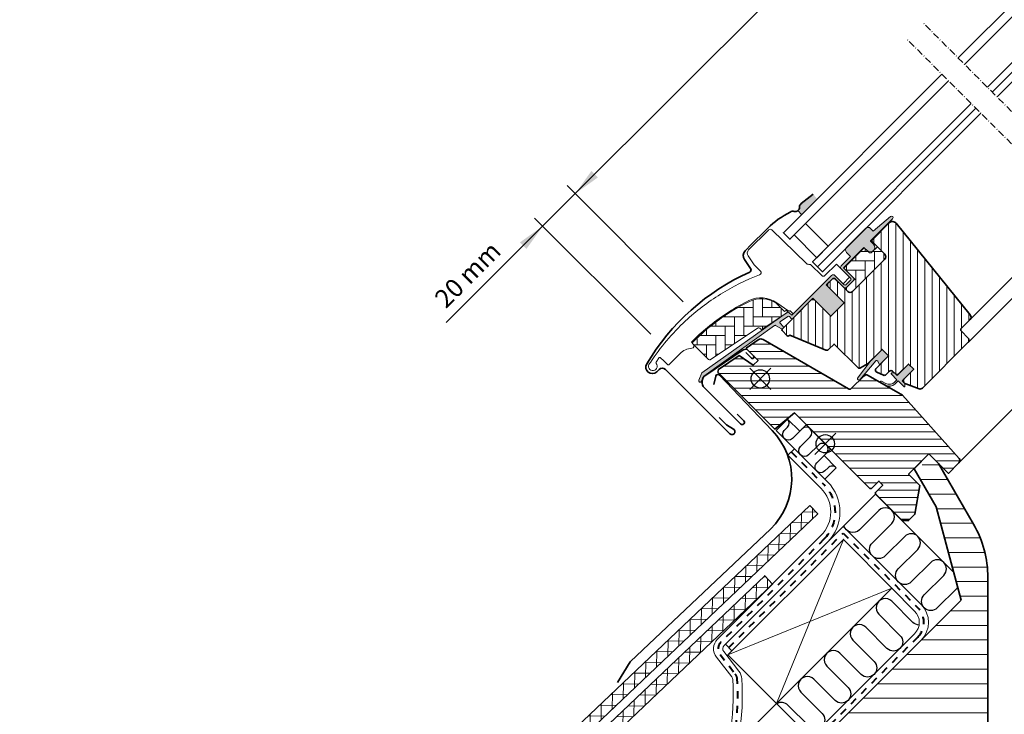
# Model space of a CAD drawing. Units: millimetres. Extents: x -254 to 1205, y 29 to 1203.
# Drawn here: x -240 to 189, y 488 to 791 of the extents above; entities that cross this region are included whole.
import ezdxf

# ---------------------------------------------------------------- set-up
doc = ezdxf.new("R2010")
doc.units = ezdxf.units.MM
doc.linetypes.add('Dash', pattern=[6.350000000000002, 3.175000000000001, -3.175000000000001])
doc.linetypes.add('STREGP3', pattern=[5, 3, -0.9, 0.2, -0.9])
for name, color, linetype, lineweight in [('VELUX 1', 7, 'Continuous', 35), ('VELUX 2', 3, 'Continuous', 15), ('VELUX 3', 1, 'Continuous', 5), ('VELUX 4', 6, 'Dash', 40), ('VELUX 5', 150, 'STREGP3', 25), ('VELUX 6', 5, 'Continuous', 25)]:
    doc.layers.add(name, color=color, linetype=linetype, lineweight=lineweight)
doc.layers.add('VELUX_INSULATION', color=1, linetype='Continuous')
doc.styles.add('Verdana_1', font='verdana.ttf', dxfattribs={"height": 8})
pattern_1 = [(88.99999999999999, (2019.091915807799, -19.09191580779995), (-4.761774648182312, 0.08311708565756515), []), (178.9999999999999, (2019.091915807799, -19.09191580779995), (-0.08311708565756515, -4.761774648182312), [])]

# ---------------------------------------------------------------- blocks, each defined once
blk = doc.blocks.new('V22 GGL A')
at = {"layer": 'VELUX 3'}
h = blk.add_hatch(color=1, dxfattribs=at)
h.dxf.hatch_style = 1
h.paths.add_polyline_path([(-1413.487231980598, 1426.29107353148), (-1413.190908571685, 1428.929298564034), (-1419.882024985122, 1429.745345415158, 0.2460321235245422), (-1421.444619356798, 1429.15517383782, -0.2472938309865288), (-1423.015705151606, 1428.566061551334), (-1423.059149907462, 1426.291073531483)])
h = blk.add_hatch(dxfattribs=at)
h.set_pattern_fill('AR-HBONE', color=1, scale=0.04, angle=-90.00000000000001)
h.set_pattern_definition([(314.9999999999999, (-2056.870594349679, 6837.120454669284), (5.747363917484258, -1.77635683940025e-15), [12.192, -4.064]), (45, (-2053.99691434968, 6834.246774669286), (5.747363917484258, -1.77635683940025e-15), [12.192, -4.064])])
edge = h.paths.add_edge_path()
edge.add_arc((-1470.3722043024, 1403.539956632803), 0.4999999999986358, 180.0000000000261, 258.7000000000206)
edge.add_line((-1470.470177374521, 1403.049649303531), (-1457.327062069029, 1400.423394355703))
edge.add_line((-1457.327062069029, 1400.423394355703), (-1457.131115524618, 1401.40400997155))
edge.add_line((-1457.131115524618, 1401.40400997155), (-1458.200011207313, 1401.617595765521))
edge.add_line((-1458.200011207313, 1401.617595765521), (-1458.200011210963, 1406.753597138125))
edge.add_arc((-1469.679165325047, 1404.491071817807), 11.69999999999868, 11.14999999999449, 71.12628202964461)
edge.add_arc((-1495.088786965183, 1330.164403467168), 90.25000000000401, 71.12628202965075, 90.50013456321737)
edge.add_arc((-1495.872204302398, 1419.910984222516), 0.5000000000014131, 90.50013456328642, 180.0000000000521)
edge.add_line((-1496.372204302399, 1419.910984222515), (-1496.372204302399, 1410.165012276795))
edge.add_arc((-1495.872204302401, 1410.165012276795), 0.4999999999988631, 180.0000000000261, 258.7000000000002)
edge.add_line((-1495.970177374522, 1409.674704947523), (-1471.676258158157, 1404.820300867901))
edge.add_arc((-1471.872204302399, 1403.839686209354), 1.00000000000027, 2.5977442419389263e-11, 78.7000000000308, ccw=False)
h = blk.add_hatch(color=1, dxfattribs=at)
h.dxf.hatch_style = 1
edge = h.paths.add_edge_path()
edge.add_line((-1409.293350977831, 1396.92236948922), (-1409.64455858887, 1396.920266711566))
edge.add_arc((-1409.722204302401, 1396.63048896368), 0.2999999999992246, 74.9999999999209, 179.9999999999566)
edge.add_line((-1410.0222043024, 1396.63048896368), (-1410.0222043024, 1394.941071817806))
edge.add_arc((-1412.0222043024, 1394.941071817806), 2.000000000000227, -180, 0, ccw=False)
edge.add_line((-1414.022204302401, 1394.941071817806), (-1414.022204302401, 1396.641071817804))
edge.add_arc((-1414.291744544871, 1396.671531263218), 0.2712558204460103, 353.5526315698091, 456.4479137045268)
edge.add_line((-1414.322206555454, 1396.941071215799), (-1426.572205303758, 1396.941071215801))
edge.add_line((-1426.572205303758, 1396.941071215801), (-1426.57220530376, 1390.939656644192))
edge.add_arc((-1427.57220410898, 1390.941071737519), 0.9999998064650316, 270.00002887454536, 359.9189210820163, ccw=False)
edge.add_line((-1427.572203605024, 1389.941071931054), (-1431.572204260678, 1389.941071931054))
edge.add_arc((-1431.572205726414, 1390.941068766584), 0.9999968355311295, 179.9999160192098, 270.00008398077716, ccw=False)
edge.add_line((-1432.572202561945, 1390.941070232321), (-1432.572202561945, 1396.441070202518))
edge.add_arc((-1433.072204505394, 1396.44106927235), 0.5000019434498438, 0.0001065890618279706, 89.99989341091211)
edge.add_line((-1433.072203575225, 1396.941071215799), (-1437.172205923647, 1396.941071215799))
edge.add_line((-1437.172205923647, 1396.941071215799), (-1437.172205923647, 1385.941071275403))
edge.add_line((-1437.172205923647, 1385.941071275403), (-1445.37220316991, 1385.941071275403))
edge.add_line((-1445.37220316991, 1385.941071275403), (-1445.37220316991, 1396.941071215799))
edge.add_line((-1445.37220316991, 1396.941071215799), (-1457.772204302401, 1396.941071817806))
edge.add_arc((-1457.772204302401, 1397.441071817805), 0.4999999999990905, 180, 269.99999999997397, ccw=False)
edge.add_line((-1458.2722043024, 1397.441071817805), (-1458.272203608006, 1398.575281563926))
edge.add_arc((-1458.77220238712, 1398.575282881148), 0.4999987791160563, 359.9998490570208, 438.7002097415077)
edge.add_line((-1458.674231349081, 1399.065589371849), (-1462.515080152602, 1399.833066228558))
edge.add_arc((-1462.613055724449, 1399.342760969301), 0.4999984599314455, 78.69967262470166, 176.0000901795068)
edge.add_line((-1463.111836268157, 1399.377638313699), (-1463.249692498297, 1397.406192336013))
edge.add_arc((-1463.748475592134, 1397.441072410061), 0.5000011942618506, 270.0000287033804, 355.99979853124285, ccw=False)
edge.add_line((-1463.748475341649, 1396.941071215799), (-1463.96601180598, 1396.941071215799))
edge.add_arc((-1463.966010883441, 1397.4410725607), 0.5000013449018168, 194.9999519973822, 269.9998942850351, ccw=False)
edge.add_line((-1464.44897520408, 1397.311663094692), (-1465.191811128108, 1400.083960804869))
edge.add_arc((-1465.674769904259, 1399.954556795765), 0.4999945770040168, 14.99951242498365, 78.70039255570497)
edge.add_line((-1465.576801254005, 1400.444859478402), (-1502.942098534989, 1406.649051556732))
edge.add_line((-1502.942098534989, 1406.649051556732), (-1505.204635026352, 1405.689689357399))
edge.add_arc((-1505.450308976663, 1406.291536626928), 0.6500583248448434, 113.7507557896258, 292.2052741042539, ccw=False)
edge.add_line((-1505.712125663919, 1406.886539020179), (-1502.621917985996, 1408.196853168771))
edge.add_line((-1502.621917985996, 1408.196853168771), (-1457.496460332125, 1400.461880329776))
edge.add_arc((-1457.594438803801, 1399.971567766672), 0.5000061904109022, 4.00025894731931, 78.6995107765353, ccw=False)
edge.add_line((-1457.095650760978, 1400.00644868963), (-1456.972203953714, 1398.241070870091))
edge.add_line((-1456.972203953714, 1398.241070870091), (-1432.571420479387, 1398.241071510616))
edge.add_arc((-1432.572204331943, 1397.241071746563), 1.00000007126564, 4.711214518238194e-05, 89.95508855538401, ccw=False)
edge.add_line((-1431.572204260678, 1397.241072568825), (-1431.572204260675, 1391.441071245601))
edge.add_arc((-1431.072201625309, 1391.441072867689), 0.5000026353685761, 180.0001858767051, 269.999814123347)
edge.add_line((-1431.072203247398, 1390.941070232323), (-1428.072204618304, 1390.941070232323))
edge.add_arc((-1428.073607326637, 1391.444453571179), 0.5033852932179627, 270.1596577659987, 359.6150828092854)
edge.add_line((-1427.570233392893, 1391.441071817809), (-1427.570233392893, 1397.32428495043))
edge.add_arc((-1426.694470709102, 1397.364892045519), 0.8767036069808293, 91.981042110175, 182.6547716393316, ccw=False)
edge.add_line((-1426.724777317201, 1398.24107166409), (-1420.869088269945, 1398.241071817803))
edge.add_line((-1420.869088269945, 1398.241071817803), (-1420.869088269943, 1400.732666260409))
edge.add_arc((-1419.369088269944, 1400.732666260409), 1.499999999999091, 90, 180, ccw=False)
edge.add_line((-1419.369088269944, 1402.232666260408), (-1407.601843757621, 1402.232666260408))
edge.add_arc((-1407.601843757621, 1400.732666260409), 1.499999999999091, 0, 90, ccw=False)
edge.add_line((-1406.101843757622, 1400.732666260409), (-1406.101843757622, 1399.098094025709))
edge.add_line((-1406.101843757622, 1399.098094025709), (-1396.249892507485, 1398.219801828727))
edge.add_arc((-1396.30761049222, 1397.572369489218), 0.6500000000027671, -90.00000000002012, 84.9056026087402, ccw=False)
edge.add_line((-1396.30761049222, 1396.922369489215), (-1409.293350977831, 1396.92236948922))
h = blk.add_hatch(dxfattribs=at)
h.set_pattern_fill('ANSI31', color=1, angle=-90.00000000000001)
h.set_pattern_definition([(314.9999999999999, (200, 0), (2.245064030267289, 2.245064030267287), [])])
h.paths.add_polyline_path([(-1473.429573504776, 1399.540746424127, 0.3167982746079177), (-1474.969533077031, 1400.984337392974), (-1480.789545877641, 1402.14729281251, 0.4732321366401155), (-1481.372204414159, 1401.653924796511), (-1481.372204414159, 1394.741071227717), (-1484.372204207405, 1394.741071227717), (-1485.651635719054, 1401.997087362933), (-1496.372242186706, 1404.139279792945), (-1497.372204242796, 1403.472350749899), (-1497.372204242794, 1368.341071370771), (-1486.3722043024, 1367.378696638871), (-1486.3722043024, 1320.841071966819), (-1485.87220427865, 1320.341070953539), (-1481.372204414159, 1320.341070953536), (-1481.372204414159, 1317.941071305206), (-1485.872204278653, 1317.941071305206), (-1486.3722043024, 1317.44107215457), (-1486.3722043024, 1301.041072074103), (-1484.372204207405, 1299.041071746282), (-1480.497684600351, 1299.041071746279), (-1470.072204052058, 1306.34107238405), (-1470.072204052061, 1313.341071668794), (-1457.572204797118, 1313.341071668792), (-1457.572204797119, 1301.341073427129), (-1451.097627906651, 1301.341073427129, 0.3678426907096851), (-1449.607187687009, 1302.619358364273), (-1447.672204850763, 1339.541071865492), (-1452.133423688559, 1356.229300236448, 0.3559913294886087), (-1453.672515033336, 1357.341071430375), (-1461.354877604692, 1357.341071430375, -0.3394542527658482), (-1462.320802298522, 1358.082251499525)])
h = blk.add_hatch(dxfattribs=at)
h.set_pattern_fill('ANSI31', color=1, angle=180)
h.set_pattern_definition([(225, (200, 0), (2.245064030267288, -2.245064030267289), [])])
h.paths.add_polyline_path([(-1436.172201818106, 1347.241071351399), (-1436.172201818106, 1344.041071199409), (-1442.272201818434, 1344.041071345657, 0.4142135623729869), (-1443.272202795623, 1343.041070368468), (-1443.272202795622, 1342.341071293285, 0.08866467138007192), (-1443.169468735034, 1341.968726353816), (-1440.576056295431, 1336.407141402905, 0.2914733079997766), (-1439.216598507925, 1335.541071668792), (-1411.272201856867, 1335.541071668791, 0.4142135623732686), (-1409.772201961157, 1337.041071564503), (-1409.77220196116, 1341.041071798936, -0.4142135623733031), (-1408.772202422851, 1342.041071337246), (-1403.522807610213, 1342.041071337238, 0.3838640274787332), (-1402.031026555745, 1343.384276996304), (-1396.665691996271, 1394.432012477033, 0.4452286932004755), (-1398.654739076733, 1396.641073115697), (-1409.172200583827, 1396.641073115697, 0.4142135623730339), (-1409.672200268385, 1396.141073431139), (-1409.672200268066, 1388.341039640353, -0.4142135623731613), (-1411.172168772009, 1386.84107113641), (-1431.072203098004, 1386.841071136821, -0.4142135623670194), (-1432.572200482962, 1388.34106852181), (-1432.572200482954, 1395.941068799969, 0.4142135623731432), (-1433.572202426417, 1396.941070743432), (-1436.372201478358, 1396.941070743432), (-1437.172203844661, 1396.141072102417), (-1437.172203844663, 1385.941070803036), (-1445.372201090929, 1385.941070803039), (-1445.372201090929, 1396.141072102417), (-1446.172203457233, 1396.941070743432), (-1464.2722025125, 1396.941070743429, 0.4207806445645847), (-1464.783513179086, 1396.40138215424), (-1464.783513179086, 1393.324735162784, 0.3285866483616596), (-1464.387964035857, 1392.838042690051), (-1463.834319308105, 1392.686735937606), (-1457.319424376558, 1376.958388236427, 0.3033467261232257), (-1456.395544688314, 1376.341071668792), (-1452.922202235338, 1376.341072209706), (-1452.922202235338, 1361.806990337544, 0.3394542469116023), (-1452.181020667634, 1360.841063669763), (-1448.822203612207, 1359.941071197917), (-1439.822203999638, 1359.941071197917), (-1439.822203999638, 1355.941071473589), (-1447.494054924364, 1355.941071473589, 0.5205668668630825), (-1448.433746303421, 1354.599053929242), (-1447.341837039816, 1351.599052487255, 0.3152989477702535), (-1446.402143171861, 1350.941071352516), (-1444.272201830893, 1350.941071352516, -0.4142135623730657), (-1443.272202795622, 1349.941072317245), (-1443.272202795622, 1348.24107231804, 0.4142135623731839), (-1442.272201828981, 1347.241071351398)])
h = blk.add_hatch(dxfattribs=at)
h.set_pattern_fill('AR-HBONE', color=1, scale=0.04, angle=-90.00000000000001)
h.set_pattern_definition([(314.9999999999999, (-2056.870594026255, 6837.120444560337), (5.747363917484258, -1.77635683940025e-15), [12.192, -4.064]), (45, (-2053.996914026256, 6834.246764560337), (5.747363917484258, -1.77635683940025e-15), [12.192, -4.064])])
edge = h.paths.add_edge_path()
edge.add_line((-1409.67220202363, 1388.341030003771), (-1409.672202023944, 1392.941061064949))
edge.add_line((-1409.672202023944, 1392.941061064949), (-1413.022200879536, 1392.94106198286))
edge.add_arc((-1413.022200879536, 1393.94106198286), 1, 180, 270, ccw=False)
edge.add_line((-1414.022200879536, 1393.94106198286), (-1414.022203978976, 1396.241060433318))
edge.add_arc((-1414.511652667522, 1396.251612600863), 0.4895624239660285, 358.7649348484525, 451.2342113736535)
edge.add_line((-1414.522197541676, 1396.741061446595), (-1426.572204980335, 1396.741061708856))
edge.add_line((-1426.572204980335, 1396.741061708856), (-1426.572204980335, 1389.941061822108))
edge.add_line((-1426.572204980335, 1389.941061822108), (-1432.572202238522, 1389.941061822108))
edge.add_line((-1432.572202238522, 1389.941061822108), (-1432.572202238522, 1388.341058885228))
edge.add_arc((-1431.072204853535, 1388.341058885227), 1.499997384986955, 179.9999999999566, 270.0000000000434)
edge.add_line((-1431.072204853534, 1386.84106150024), (-1411.172205717529, 1386.841061500243))
edge.add_arc((-1411.172169145251, 1388.34102666644), 1.499965166643025, 269.9986030094466, 360.0012718500377)
h = blk.add_hatch(color=1, dxfattribs=at)
h.dxf.hatch_style = 1
h.paths.add_polyline_path([(-1444.758193615441, 1357.604915675598), (-1445.395209578992, 1355.941071197919), (-1439.822203999638, 1355.941071197916), (-1439.822203999638, 1359.941071197917), (-1446.655830734879, 1359.941071197917), (-1456.167454917968, 1358.649651927679, 0.9668028769317811), (-1455.695607519911, 1357.368448652107), (-1445.274473991816, 1358.281250384216, -0.5578057302502837)])
h = blk.add_hatch(color=256, dxfattribs=at)
h.dxf.hatch_style = 1
edge = h.paths.add_edge_path()
edge.add_line((-1445.9874243276, 1345.999452052108), (-1444.572227408144, 1346.027854738708))
edge.add_line((-1444.572227408144, 1346.027854738708), (-1444.572227408142, 1349.441070553162))
edge.add_arc((-1444.272229714408, 1349.441067276118), 0.2999976937512016, 45.00134760989812, 179.9993741259274, ccw=False)
edge.add_line((-1444.060104300231, 1349.653202669007), (-1443.272190500946, 1348.865334620944))
edge.add_line((-1443.272190500946, 1348.865334620944), (-1443.272190500946, 1347.241070565081))
edge.add_line((-1443.272190500946, 1347.241070565081), (-1436.172204424592, 1347.241070565084))
edge.add_line((-1436.172204424592, 1347.241070565084), (-1436.172204424589, 1344.041070529505))
edge.add_line((-1436.172204424589, 1344.041070529505), (-1443.272190500946, 1344.041070529505))
edge.add_line((-1443.272190500946, 1344.041070529505), (-1443.272190500946, 1342.34107062338))
edge.add_line((-1443.272190500946, 1342.34107062338), (-1444.060104300231, 1341.553202458904))
edge.add_arc((-1444.272229641117, 1341.765338028732), 0.2999977670455214, 180.000681900453, 314.99861859729305, ccw=False)
edge.add_line((-1444.572227408142, 1341.765334458336), (-1444.572227408142, 1345.22785473871))
edge.add_line((-1444.572227408142, 1345.22785473871), (-1446.662093074295, 1345.28424371226))
edge.add_arc((-1446.138892728468, 1349.328212055506), 4.077673180018707, 205.5040383724081, 262.6281390109417, ccw=False)
edge.add_line((-1449.819216794436, 1347.572469098095), (-1450.515250694217, 1350.176146051821))
edge.add_arc((-1450.113864810155, 1350.127454661928), 0.4043284300837847, 33.9974840139069, 173.08334903872, ccw=False)
edge.add_line((-1449.778651421834, 1350.353537530949), (-1449.178651421832, 1348.287677437944))
edge.add_arc((-1446.002414736104, 1349.347948726137), 3.348530228074633, 198.4597154180448, 270.2564976126166)
at = {"layer": 'VELUX 1', "color": 1}
for points in [[(-1413.190908571687, 1428.929298564031), (-1419.882024985122, 1429.745345415158, 0.2460319903862225), (-1421.444618755917, 1429.15517451306, -0.5241744338184098), (-1424.383219651707, 1429.515452106296, 0.2635503471750427), (-1425.874901342304, 1430.476232254068, 0.08236092804708796), (-1437.722204469251, 1432.441071913215), (-1439.022204123546, 1432.441071913215), (-1447.622204415606, 1432.441071913215), (-1451.62220507126, 1432.441071913215, 0.3639696544719797), (-1454.576628498841, 1429.962017879459), (-1455.405395694183, 1425.26183401105, -0.4698858781438464), (-1456.743238113892, 1424.499875307985, 0.1528065514148134), (-1516.75332440355, 1427.956964570273, 0.8841125809743411), (-1516.072204552699, 1422.441073999377), (-1514.672205068277, 1422.441073999377, -0.4142128941357796), (-1512.672204740452, 1420.441069946264), (-1512.672204740452, 1380.841070160838, 1.133033441522835), (-1510.112345434831, 1381.161627665731), (-1510.972203903005, 1384.541073188754), (-1510.972203903007, 1389.041071132394)], [(-1482.722204949482, 1400.844492286037), (-1482.722204949484, 1397.519491880725, 1.000001379821503), (-1481.372205147294, 1397.519491880725), (-1481.372205147297, 1400.869492709229, 0.3575593124721835), (-1482.69889394544, 1402.487505495143), (-1502.007000686375, 1406.345647096226, 0.4732316017708558), (-1506.372204588503, 1402.766403078625), (-1506.372204588503, 1380.541071563553, 1.000001016259497), (-1504.372204260676, 1380.541071563553), (-1504.372204260676, 1384.541072219202)]]:
    blk.add_lwpolyline(points, format="xyb", dxfattribs=at)
for points in [[(-1336.643774308879, 1426.241071525741), (-1434.272212712616, 1426.241071525741), (-1434.272212712614, 1422.241071525743), (-1336.643774308879, 1422.241071525741)], [(-1326.654735763349, 1422.241063467196), (-1252.169097202445, 1422.241063467196), (-1252.169097202445, 1426.241063467196), (-1326.654735763349, 1426.241063467196)], [(-1336.643774308879, 1408.241071525743), (-1434.272212712616, 1408.241071525743), (-1434.272212712614, 1405.241071525743), (-1336.643774308879, 1405.241071525743)], [(-1326.654735763349, 1405.241063467196), (-1252.169097202445, 1405.241063467195), (-1252.169097202445, 1408.241063467193), (-1326.654735763346, 1408.241063467196)], [(-1336.643774308879, 1402.241071525742), (-1434.272212712616, 1402.241071525742), (-1434.272212712614, 1405.241071525743), (-1336.643774308879, 1405.241071525743)], [(-1326.654735763349, 1402.241063467197), (-1252.169097202445, 1402.241063467197), (-1252.169097202445, 1405.241063467195), (-1326.654735763349, 1405.241063467196)]]:
    blk.add_lwpolyline(points, dxfattribs=at)
blk.add_lwpolyline([(-1424.65317441553, 1422.241071525743), (-1424.65317441553, 1408.241071525741), (-1431.653174415532, 1408.241071525743), (-1431.653174415529, 1422.241071525743)], close=True, dxfattribs=at)
for points in [[(-1462.320802538247, 1358.08225239419), (-1473.429573504776, 1399.540746424127, 0.3167982746079156), (-1474.969533077031, 1400.984337392974), (-1480.77423106, 1402.144232604434, 0.4829494316524006), (-1481.372204414159, 1401.653924796511), (-1481.372204414159, 1394.741071227717), (-1484.372204207405, 1394.741071227717), (-1485.651635719054, 1401.997087362933), (-1496.372242186706, 1404.139279792945), (-1497.372204242796, 1403.472350749899), (-1497.372204242794, 1368.341071370771), (-1486.3722043024, 1367.378696638871), (-1486.3722043024, 1320.841071966819), (-1485.87220427865, 1320.341070953539), (-1481.372204414159, 1320.341070953536), (-1481.372204414159, 1317.941071305206), (-1485.872204278653, 1317.941071305206), (-1486.3722043024, 1317.44107215457), (-1486.3722043024, 1301.041072074103), (-1484.372204207405, 1299.041071746282), (-1480.497684600351, 1299.041071746279), (-1470.072204052058, 1306.34107238405), (-1470.072204052061, 1313.341071668794), (-1457.572204797118, 1313.341071668792), (-1457.572204797119, 1301.341073427129), (-1451.09762790665, 1301.341073427129, 0.3678426907096489), (-1449.607187687009, 1302.619358364273), (-1447.672204850763, 1339.541071865492), (-1452.13342368856, 1356.229300236449, 0.3559913294884479), (-1453.672515033336, 1357.341071430375), (-1461.354877604691, 1357.341071430375, -0.3394545110048388)], [(-1398.65473616707, 1396.641073115695), (-1409.172199255105, 1396.641073115695, 0.4142151190697461), (-1409.672200268383, 1396.141072102417), (-1409.672200268383, 1388.341070451369, -0.4142264501944229), (-1411.172203961968, 1386.841071136822), (-1431.072201168414, 1386.841071136822, -0.4142143159143398), (-1432.572200482961, 1388.341070451369), (-1432.572200482961, 1395.941072442163, 0.4142125199414704), (-1433.572202509518, 1396.941070743432), (-1436.372201478358, 1396.941070743432), (-1437.172203844661, 1396.141072102417), (-1437.172203844663, 1385.941070803036), (-1445.372201090929, 1385.941070803039), (-1445.372201090929, 1396.141072102417), (-1446.172203457233, 1396.941070743432), (-1464.2722025125, 1396.941070743429, 0.3984876094680688), (-1464.783513179086, 1396.441071668793), (-1464.783513179086, 1393.324735162784, 0.3211899862348684), (-1464.401611646887, 1392.841772474876), (-1463.834319308105, 1392.686735937606), (-1457.319424376558, 1376.958388236428, 0.3033466836073349), (-1456.395544844049, 1376.341071668792), (-1452.922202235338, 1376.341072209706), (-1452.922202235338, 1361.806989945997, 0.3394536946183873), (-1452.181022202847, 1360.841064081123), (-1448.822203612207, 1359.941071197917), (-1439.822203999638, 1359.941071197917), (-1439.822203999638, 1355.941071473589), (-1447.494055664416, 1355.941071473589, 0.5205676186950682), (-1448.433745241043, 1354.599051010391), (-1447.341836577533, 1351.599051217142, 0.3152985477548323), (-1446.402143275614, 1350.941071352516), (-1444.272201096891, 1350.941071352516, -0.4142136438634257), (-1443.272202795622, 1349.941071305018), (-1443.272202795622, 1348.241071347965, 0.4142135886877621), (-1442.272200769062, 1347.241071351399), (-1436.172201818106, 1347.241071351399), (-1436.172201818106, 1344.041071199409), (-1442.272742651764, 1344.041071199407, 0.4140548332566785), (-1443.272202795622, 1343.041071501154), (-1443.272202795622, 1342.341071293285, 0.08375490922452045), (-1443.178511744615, 1341.988119129615), (-1440.576057469722, 1336.407143921184, 0.2914738196600397), (-1439.216598456976, 1335.541071668792), (-1411.272205000992, 1335.541071668794, 0.4142140628230522), (-1409.772201961157, 1337.041070983341), (-1409.772201961159, 1341.041071173329, -0.4142144744021147), (-1408.772199934599, 1342.041071337243), (-1403.522811418652, 1342.041071337243, 0.3838650969984644), (-1402.031026369211, 1343.384278771064), (-1396.665691918013, 1394.43201322161, 0.4452281452603196)]]:
    blk.add_lwpolyline(points, format="xyb", close=True, dxfattribs=at)
at = {"layer": 'VELUX 2', "color": 1}
blk.add_lwpolyline([(-1465.760841872067, 1415.933587912959, 0.0275526144456598), (-1475.354675663491, 1418.647322239804, 0.02859456310779315), (-1485.565251318551, 1420.330698715262, 0.02656189233039595), (-1495.165668334335, 1420.841069285317), (-1496.365668158501, 1420.841069285315), (-1496.36566838202, 1419.641071371477, -0.6387437587997195), (-1498.012093455478, 1418.87809389841, 0.1794211721370794), (-1503.365668382021, 1420.841071371478), (-1510.187007779564, 1420.841071371478, -0.4059732798838918), (-1510.486920340748, 1421.133828744643), (-1510.546817350657, 1423.42118671958), (-1510.606730263203, 1425.709151987477, 0.4623753772020391), (-1510.95546172322, 1425.99730119087), (-1513.271640947084, 1425.586264101609, 0.331485681556959), (-1513.675677272934, 1425.146305852018, -2.543547129005954), (-1515.218842169528, 1427.238841954654, -0.0601222286675958), (-1491.579547241997, 1429.226099218896, -0.04834649519466763), (-1472.647284664244, 1426.696062916204, -0.04818327163418006), (-1454.5532446237, 1420.577454821446, 0.5385515601958731), (-1453.143170425935, 1421.471986086221), (-1453.075535501808, 1425.346696142595), (-1452.257085497947, 1429.988370601575, -0.3639698813813822), (-1450.287468637794, 1431.641073290747), (-1438.06566661176, 1431.641073290747), (-1437.956813629238, 1431.641073290747, -0.4091129596381443), (-1436.956968064876, 1430.658520523948), (-1436.589386302027, 1409.599870098729, 0.2514172491176707), (-1435.89665497634, 1408.361657120277, -0.2560615049557726), (-1435.66566838202, 1407.940193257575), (-1435.66566838202, 1401.241071371475, 0.414213562373095), (-1434.665668382019, 1400.241071371475), (-1427.57335601527, 1400.241070785471), (-1427.570233804124, 1392.335835981817, -0.4065677969308178), (-1427.770166281895, 1392.141071472804), (-1431.365668680041, 1392.141071472807, -0.4140246728248789), (-1431.565668340296, 1392.340942184392), (-1431.565668382021, 1397.241071371477, 0.4142133251963257), (-1432.565666641565, 1398.241070423765), (-1456.265669222444, 1398.241070423765), (-1456.265669222446, 1400.041071091335, 0.4142119213389018), (-1456.465668382019, 1400.241071371478), (-1456.578677426547, 1400.241070751592, -0.3639424831216411), (-1456.775663326949, 1400.406343255682), (-1457.882288882615, 1406.682327679971, 0.2730206624516624), (-1465.809616068235, 1415.950423998908)], format="xyb", dxfattribs=at)
for points in [[(-1403.500891783569, 1342.041069481894), (-1336.643774308879, 1342.041069481893)], [(-1411.25028565607, 1335.541069813531), (-1336.643774308879, 1335.541069813532)], [(-1451.075710297516, 1301.341075036461), (-1336.643774308879, 1301.341070600127)]]:
    blk.add_lwpolyline(points, dxfattribs=at)
at = {"layer": 'VELUX 3', "color": 1}
blk.add_line((-1423.015705151606, 1428.566061551334), (-1423.059149907462, 1426.291073531483), dxfattribs=at)
at = {"layer": 'VELUX 3'}
blk.add_line((-1470.872204302399, 1403.839686209354), (-1470.872204302399, 1403.539956632803), dxfattribs=at)
at = {"layer": 'VELUX 3', "lineweight": 25}
for p, q in [((-1486.3722043024, 1354.841071817803), (-1486.3722043024, 1341.841071817804)), ((-1492.8722043024, 1348.341071817804), (-1479.872204302401, 1348.341071817803))]:
    blk.add_line(p, q, dxfattribs=at)
at = {"layer": 'VELUX 3', "color": 1}
for points in [[(-1470.872204302399, 1403.539956632803, 0.3575596436553556), (-1470.470177374521, 1403.049649303531), (-1457.327062069029, 1400.423394355703), (-1457.131115524618, 1401.40400997155), (-1458.200011207313, 1401.617595765521), (-1458.200011210963, 1406.753597138125, 0.2678382761497862), (-1465.894409460125, 1415.562007778371, 0.08473631874147375), (-1495.876568744389, 1420.4109651738, 0.4116592038532989), (-1496.372204302399, 1419.910984222515), (-1496.372204302399, 1410.165012276795, 0.357559643655403), (-1495.970177374522, 1409.674704947523), (-1471.676258158157, 1404.820300867901, -0.3575596436553869), (-1470.872204302399, 1403.839686209354)], [(-1409.67220202363, 1388.341030003771), (-1409.672202023944, 1392.941061064949), (-1413.022200879536, 1392.94106198286, -0.414213562373095), (-1414.022200879536, 1393.94106198286), (-1414.022203978976, 1396.241060433318, 0.4268934620644722), (-1414.522197541676, 1396.741061446595), (-1426.572204980335, 1396.741061708856), (-1426.572204980335, 1389.941061822108), (-1432.572202238522, 1389.941061822108), (-1432.572202238522, 1388.341058885228, 0.414213562373575), (-1431.072204853534, 1386.84106150024), (-1411.172205717529, 1386.841061500243, 0.4142272054212983), (-1409.672203978977, 1388.341059962623)], [(-1446.567974788555, 1359.952999640411), (-1456.167454917968, 1358.649651927679, 0.7643899866716816), (-1456.008176351199, 1357.341070308874), (-1445.274473991816, 1358.281250384216, -0.5578057302502779), (-1444.758193615441, 1357.604915675598), (-1445.395209578992, 1355.941071197919), (-1439.822203999638, 1355.941071197916), (-1439.822203999638, 1359.941071197917), (-1446.603469251345, 1359.941071197917)]]:
    blk.add_lwpolyline(points, format="xyb", dxfattribs=at)
blk.add_lwpolyline([(-1409.293350977831, 1396.92236948922), (-1409.64455858887, 1396.920266711566, 0.4931454260315182), (-1410.0222043024, 1396.63048896368), (-1410.0222043024, 1394.941071817806, -0.9999999999999999), (-1414.022204302401, 1394.941071817806), (-1414.022204302401, 1396.641071817804, 0.4817796429854808), (-1414.322206555454, 1396.941071215799), (-1426.572205303758, 1396.941071215801), (-1426.57220530376, 1390.939656644192, -0.4137990040627224), (-1427.572203605024, 1389.941071931054), (-1431.572204260678, 1389.941071931054, -0.4142144209846287), (-1432.572202561945, 1390.941070232321), (-1432.572202561945, 1396.441070202518, 0.4142124726173205), (-1433.072203575225, 1396.941071215799), (-1437.172205923647, 1396.941071215799), (-1437.172205923647, 1385.941071275403), (-1445.37220316991, 1385.941071275403), (-1445.37220316991, 1396.941071215799), (-1457.772204302401, 1396.941071817806, -0.414213562373095), (-1458.2722043024, 1397.441071817805), (-1458.272203608006, 1398.575281563926, 0.357561418645748), (-1458.674231349081, 1399.065589371849), (-1462.515080152602, 1399.833066228558, 0.452044897312215), (-1463.111836268157, 1399.377638313699), (-1463.249692498297, 1397.406192336013, -0.3939093154648443), (-1463.748475341649, 1396.941071215799), (-1463.96601180598, 1396.941071215799, -0.3394539780289409), (-1464.44897520408, 1397.311663094692), (-1465.191811128108, 1400.083960804869, 0.2853334429435599), (-1465.576801254005, 1400.444859478402), (-1502.942098534989, 1406.649051556732), (-1505.204635026352, 1405.689689357399, -0.9866032649876009), (-1505.712125663919, 1406.886539020179), (-1502.621917985996, 1408.196853168771), (-1457.496460332125, 1400.461880329776, -0.3379914373626847), (-1457.095650760978, 1400.00644868963), (-1456.972203953714, 1398.241070870091), (-1432.571420479387, 1398.241071510616, -0.4139837551029534), (-1431.572204260678, 1397.241072568825), (-1431.572204260675, 1391.441071245601, 0.4142116619894787), (-1431.072203247398, 1390.941070232323), (-1428.072204618304, 1390.941070232323, 0.4114324538984567), (-1427.570233392893, 1391.441071817809), (-1427.570233392893, 1397.32428495043, -0.4176618435094514), (-1426.724777317201, 1398.24107166409), (-1420.869088269945, 1398.241071817803), (-1420.869088269943, 1400.732666260409, -0.414213562373095), (-1419.369088269944, 1402.232666260408), (-1407.601843757621, 1402.232666260408, -0.414213562373095), (-1406.101843757622, 1400.732666260409), (-1406.101843757622, 1399.098094025709), (-1396.249892507485, 1398.219801828727, -0.9565027112960945), (-1396.30761049222, 1396.922369489215)], format="xyb", close=True, dxfattribs=at)
at = {"layer": 'VELUX 3'}
blk.add_lwpolyline([(-1445.9874243276, 1345.999452052108), (-1444.572227408144, 1346.027854738708), (-1444.572227408142, 1349.441070553162, -0.6681661825758205), (-1444.060104300231, 1349.653202669007), (-1443.272190500946, 1348.865334620944), (-1443.272190500946, 1347.241070565081), (-1436.172204424592, 1347.241070565084), (-1436.172204424589, 1344.041070529505), (-1443.272190500946, 1344.041070529505), (-1443.272190500946, 1342.34107062338), (-1444.060104300231, 1341.553202458904, -0.6681656156983148), (-1444.572227408142, 1341.765334458336), (-1444.572227408142, 1345.22785473871), (-1446.662093074295, 1345.28424371226, -0.2545441429445987), (-1449.819216794436, 1347.572469098095), (-1450.515250694217, 1350.176146051821, -0.6942797904943477), (-1449.778651421834, 1350.353537530949), (-1449.178651421832, 1348.287677437944, 0.3239396614485599)], format="xyb", close=True, dxfattribs=at)
at = {"layer": 'VELUX 3', "lineweight": 25}
blk.add_circle((-1486.3722043024, 1348.341071817804), 4, dxfattribs=at)
at = {"layer": 'VELUX 6'}
for p, q in [((-1486.3722043024, 1394.841071817805), (-1486.3722043024, 1381.841071817805)), ((-1492.8722043024, 1388.341071817805), (-1479.872204302401, 1388.341071817805))]:
    blk.add_line(p, q, dxfattribs=at)
blk.add_circle((-1486.3722043024, 1388.341071817805), 4, dxfattribs=at)
blk = doc.blocks.new('Lower constr._EL')
at = {"layer": 'VELUX 3'}
h = blk.add_hatch(dxfattribs=at)
h.set_pattern_fill('ANSI31', color=250, scale=2, angle=135)
h.set_pattern_definition([(180, (0, 0), (-1.332267629550188e-15, -6.35), [])])
h.paths.add_polyline_path([(154.9184814520369, 523.0300126338796, 0.02416617837511954), (155.3283536948031, 523.4398889475337), (169.8695587249355, 537.981238402223), (158.9886856394878, 578.5892095878232), (150.0469038138341, 594.0768300200534), (156.7621797663559, 600.792105972575), (160.0812067096098, 597.4730790293197), (175.3087472909596, 571.0982050681042, -0.131652577690721), (181.5385660149811, 547.8481904227251), (181.5384774995544, 266.8061559858498), (-42.59988522338034, 42.66556710052591), (-184.0212414624335, 184.0869233395791)])
h = blk.add_hatch(dxfattribs=at)
h.set_pattern_fill('ANSI37', color=250, scale=1.5, angle=43.99999999999999)
h.set_pattern_definition(pattern_1)
h.paths.add_polyline_path([(-154.4948626283377, 333.6007663310783), (-151.0930752082544, 329.9363642859188), (107.4434977167773, 575.5826189704637), (104.0417102966934, 579.2470210156221)])
h = blk.add_hatch(dxfattribs=at)
h.set_pattern_fill('ANSI37', color=250, scale=1.5, angle=43.99999999999999)
h.set_pattern_definition(pattern_1)
h.paths.add_polyline_path([(-240.1216047291488, 240.2182827863853), (-236.5851533047741, 236.6818313620109), (87.74145643036056, 545.0122408248382), (84.33966901027676, 548.6766428699966)])
h = blk.add_hatch(dxfattribs=at)
h.set_pattern_fill('ANSI37', color=250, scale=1.5, angle=43.99999999999999)
h.set_pattern_definition(pattern_1)
h.paths.add_polyline_path([(-240.1216047291488, 240.2182827863853), (-236.5851533047741, 236.6818313620109), (87.74145643036056, 545.0122408248382), (84.33966901027676, 548.6766428699966)])
at = {"layer": 'VELUX 1', "color": 1}
blk.add_lwpolyline([(62.11484364990253, 631.9540621419073), (63.00995466362161, 635.5441563291287, -0.589045016420525), (64.69959019023622, 635.9968928039881), (87.61741016015213, 611.8498936095973, -0.4142135623730477), (86.86956283480004, 569.0057490344303), (25.85965359484084, 511.3263004958591, 0.06554346281527768), (25.6949883052626, 511.1237327545235), (20.21248782005662, 502.214604522302)], format="xyb", dxfattribs=at)
at = {"layer": 'VELUX 1', "color": 250}
blk.add_lwpolyline([(-184.0212414660097, 184.0869233360033), (169.8695587249355, 537.981238402223), (158.9886856394878, 578.5892095878232), (149.3707716267564, 595.2479253207043), (155.8321875031256, 601.7220982358052), (160.0812067096101, 597.4730790293197), (175.3087472909596, 571.0982050681042, -0.1316525776907197), (181.5385660149811, 547.8481904227251), (181.5384774995544, 266.8061559858498)], format="xyb", dxfattribs=at)
for points in [[(104.0417102966935, 579.2470210156221), (107.4434977167772, 575.5826189704637), (-151.0930752082545, 329.9363642859188), (-154.4948626283377, 333.6007663310783), (104.0417102966935, 579.2470210156221)], [(-240.1216047291488, 240.2182827863853), (84.33966901027676, 548.6766428699966), (87.74145643036056, 545.0122408248382), (-236.5851533047741, 236.6818313620109)]]:
    blk.add_lwpolyline(points, dxfattribs=at)
blk.add_lwpolyline([(89.5211340726016, 492.9845095578564), (139.7257155368463, 543.1890910221014), (118.5898665334802, 564.4836208609913), (68.305944651473, 514.1996989789848)], close=True, dxfattribs=at)
at = {"layer": 'VELUX 2', "color": 250}
blk.add_lwpolyline([(104.3706868108422, 478.1349568196161), (89.5211340726016, 492.9845095578564), (-201.6834141453859, 201.7800922026228), (-186.8338614071455, 186.9305394643823)], dxfattribs=at)
at = {"layer": 'VELUX 3', "color": 250}
for p, q in [((89.5211340726016, 492.9845095578564), (118.5898665334802, 564.4836208609913)), ((68.305944651473, 514.1996989789848), (139.7257155368463, 543.1890910221014))]:
    blk.add_line(p, q, dxfattribs=at)
at = {"layer": 'VELUX 3'}
blk.add_line((67.24528447969303, 518.795893056697), (70.0737116044399, 515.967465931951), dxfattribs=at)
blk.add_lwpolyline([(40.21901063005535, 413.9834115015829, 0.214818411727509), (74.39356338279944, 503.7396679953588, 0.1518110314563315), (73.13287214166411, 507.0704538608184), (66.46973263589615, 515.6001338822782, -0.3788739625265806), (66.63190703036793, 518.2458371548059), (111.6649895501152, 563.2789197131685, 0.4142112900279871), (111.6650916555013, 589.6034948498441), (97.3022776607481, 603.9663088225689), (94.47385053708695, 601.1378816967385), (108.8366645318633, 586.7750677237728, -0.4142106680798152), (108.8365624241551, 566.1073468367011), (63.80347990440757, 521.0742642783382, 0.3788739625265341), (63.31751448153221, 513.1377121663058), (69.98065398729952, 504.6080321448451, -0.1518110314562894), (70.40088440101161, 503.4977701896926, -0.2148230411174798), (37.39058350530863, 416.8118386263287), (19.14597267470882, 398.5672277957286), (21.97439979945503, 395.7388006709824)], format="xyb", dxfattribs=at)
at = {"layer": 'VELUX 3', "color": 250}
for points in [[(111.6199295460796, 563.233859709133), (118.5105261157184, 570.0611346927218), (152.4538825001525, 536.117778308288, -0.4142135623729785), (152.453882500152, 520.5614291221871), (-184.0054342823991, 184.1021123396359)], [(-186.8338614071455, 186.9305394643823), (149.6254553754049, 523.3898562469324, 0.4142135623730008), (149.6254553754049, 533.2893511835425), (139.7257155368731, 543.1890910220743)]]:
    blk.add_lwpolyline(points, format="xyb", dxfattribs=at)
at = {"layer": 'VELUX 4', "color": 1}
blk.add_lwpolyline([(95.88806409946025, 602.5520952591111), (110.2508780936905, 588.1892812868132, -0.414216108458426), (110.2507759871359, 564.6931332749353), (65.2176934673875, 519.660050716572, 0.3788175901009084), (64.89362355871384, 514.3689230242919), (71.55676306448157, 505.8392430028317, -0.1518110314562146), (72.39722389190564, 503.618719092526, -0.2148206862269753), (38.80479706767045, 415.3976250639442), (20.56018623708192, 397.1530142333552)], format="xyb", dxfattribs=at)
at = {"layer": 'VELUX 4', "color": 250}
blk.add_lwpolyline([(68.65949804206633, 517.3816794943243), (118.5105261157184, 567.2327075679757), (151.0396689377775, 534.7035647459161, -0.414213562373116), (151.0396689377769, 521.9756426845581), (-185.4196478447722, 185.5163259020091)], format="xyb", dxfattribs=at)
at = {"layer": 'VELUX 4'}
blk.add_arc((68.40454491011718, 503.3768212868582), 4.000000000000143, 3.467046285173291, 37.99592501870051, dxfattribs=at)
blk.add_arc((68.40454491011718, 503.3768212868582), 4.000000000000143, 3.467046285173291, 37.99592501870051, dxfattribs=at)
at = {"layer": 'VELUX 5', "color": 250, "linetype": 'STREGP3'}
blk.add_line((435.7935116149233, 492.7794005969692), (146.306348210165, 782.2665640017273), dxfattribs=at)
at = {"layer": 'VELUX_INSULATION', "color": 250}
blk.add_lwpolyline([(118.5555861197545, 570.1061946967578), (132.6371636326098, 584.1877722096128), (166.584795978136, 550.240139864088)], dxfattribs=at)
for points in [[(168.3865393996841, 543.5159418726676, 0.0338226579981658), (167.9793653922649, 543.1604178690998), (159.4941159220068, 534.6751346336439, -0.9999999999999999), (153.8372466657317, 540.3319738763146), (162.3272440027312, 548.8219970470993, 0.9999999999999999), (156.6703747464568, 554.4788362897698), (148.1851252761982, 545.9935530543137, -0.9999999999999999), (142.5282560199236, 551.6503922969845), (151.0182533569227, 560.1404154677688, 0.9999999999999999), (145.3613841006485, 565.7972547104393), (136.8761346303897, 557.3119714749831, -0.9999999999999999), (131.2192653741149, 562.9688107176538), (139.7092627111144, 571.4588338884387, 0.9999999999999999), (134.0523934548398, 577.1156731311088), (125.5671439845812, 568.6303898956527, -0.5774927936099705), (118.8745665174087, 570.4251750944121, -0.5774927936099705)], [(151.5762401567635, 527.1637403424947, -0.1881278007810105), (148.9147527794125, 528.3333696772647), (139.7271859799932, 537.5306128466348, 1.000001131431002), (134.0671153856305, 531.8769767717852), (143.2608517516152, 522.6735768688768, -1), (137.600781157253, 517.0199407940277), (128.4134859871016, 526.2169128537432, 1.000001131431002), (122.7534153927394, 520.5632767788941), (131.9468820052677, 511.3601461097379, -1), (126.2868114109057, 505.7065100348885), (117.0997859942105, 514.9032128608519, 1.000001131431002), (111.4397153998479, 509.2495767860026), (120.6329122589204, 500.0467153505988, -1), (114.9728416645579, 494.3930792757497), (105.786086001319, 503.5895128679607, 1.000001131431002), (100.1260154069566, 497.935876793111), (109.3189425125731, 488.7332845914596, -1), (103.6588719182107, 483.0796485166104), (94.4276723383993, 492.3205265450979, 0.3421535420535018), (89.5661810055646, 492.9394626248935)]]:
    blk.add_lwpolyline(points, format="xyb", dxfattribs=at)
blk = doc.blocks.new('Upper constr._EL')
at = {"layer": 'VELUX 5', "color": 250, "linetype": 'STREGP3'}
blk.add_line((442.8645780616467, 499.8504670433402), (153.3774058187499, 789.3376220317731), dxfattribs=at)

msp = doc.modelspace()

# ---------------------------------------------------------------- hatches: boundary and pattern name
at = {"layer": 'VELUX 3'}
for points in [[(1.814130635730976, 715.0418012137976), (11.71362557234482, 722.1128690256616), (8.885198447599464, 724.9412961504082)], [(-19.39907279743744, 691.0001706558671), (-12.32800498557123, 700.8996655924777), (-22.22749992218365, 693.8285977806137)]]:
    msp.add_hatch(color=1, dxfattribs=at).paths.add_polyline_path(points, flags=0)

# ---------------------------------------------------------------- linework, layer by layer
at = {"layer": 'VELUX 3', "color": 1}
for p, q in [((230.9742060969226, 944.2018526267187), (1.814130635743709, 715.0418012137849)), ((48.88660898501684, 667.9693228644987), (-1.721403270184624, 718.5773351197137)), ((1.814130635742913, 715.0418012137849), (-54.36048342651441, 658.8671871515313)), ((34.74447336128412, 653.8271872407698), (-15.86353889391728, 704.4351994959846))]:
    msp.add_line(p, q, dxfattribs=at)
at = {"layer": 'VELUX_INSULATION'}
msp.add_lwpolyline([(113.0130685551212, 603.8118671143), (102.4064668373228, 614.4184688320986), (99.57803971257653, 611.5900417073524), (94.27473885367749, 616.8933425662516), (89.3249913853717, 611.9435950979456), (110.5381948209684, 590.7303916623489), (115.4879422892738, 595.680139130655), (110.1846414303752, 600.983439989554)], close=True, dxfattribs=at)
msp.add_lwpolyline([(115.4879422892738, 595.680139130655, 0.414213562373095), (111.9524083833414, 595.6801391306547), (110.5381948209681, 594.2659255682813, -0.9999999999999999), (107.0026609150352, 597.8014594742145), (111.2453016021547, 602.0441001613335, 0.9999999999999999), (107.7097676962219, 605.5796340672666), (103.4671270091025, 601.3369933801473, -0.9999999999999999), (99.93159310317012, 604.8725272860796), (104.1742337902892, 609.1151679731988, 0.9999999999999999), (100.6386998843566, 612.6507018791317), (96.39605919723752, 608.4080611920126, -0.9999999999999999), (92.86052529130436, 611.9435950979456), (94.27473885367766, 613.3578086603184, 0.414213562373095), (94.27473885367749, 616.8933425662516)], format="xyb", dxfattribs=at)

# ---------------------------------------------------------------- block references
at = {"layer": 'VELUX 3'}
for name in ['Upper constr._EL', 'Lower constr._EL']:
    msp.add_blockref(name, (0, 0), dxfattribs=at)
at = {"layer": 'VELUX 3', "color": 1, "rotation": 45}
msp.add_blockref('V22 GGL A', (2115.163755372005, 703.7089105290644), dxfattribs=at)

# ---------------------------------------------------------------- texts
at = {"layer": 'VELUX 1', "insert": (-47.84065723971753, 682.6503180360008), "char_height": 8, "width": 46.87158638974812, "attachment_point": 2, "rotation": 44.999999999992454, "line_spacing_factor": 1.002178649237473, "style": 'Verdana_1'}
msp.add_mtext('{\\fArial|b0|i0|c0|p34;20 mm}', dxfattribs=at)

doc.saveas('drawing.dxf')
